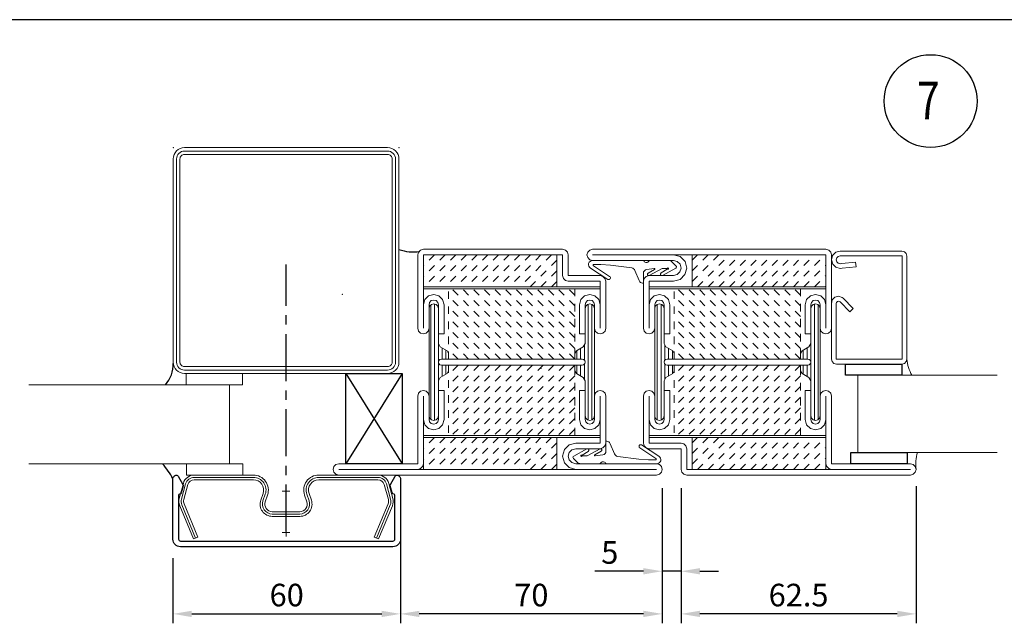
# Model space of a CAD drawing. Units: millimetres. Extents: x 36556 to 37357, y -24597 to -24103.
# Drawn here: x 36825 to 37087, y -24579 to -24419 of the extents above; entities that cross this region are included whole.
import ezdxf

# ---------------------------------------------------------------- set-up
doc = ezdxf.new("R2010")
doc.units = ezdxf.units.MM
doc.linetypes.add('CENTERX2', pattern=[4, 2.5, -0.5, 0.5, -0.5])
doc.linetypes.add('Hidden', pattern=[4, 2, -2])
for name, color, linetype, lineweight in [('1', 7, 'Continuous', 18), ('455005', 7, 'Continuous', 15), ('FIX', 7, 'Continuous', 20), ('GLASS', 7, 'Continuous', 20), ('HILFSPUNKTE', 14, 'Continuous', 13), ('OPEN', 6, 'Continuous', 25), ('SCHRAFFUR', 12, 'Continuous', 13), ('SEAL', 7, 'Continuous', 15), ('STAHL', 7, 'Continuous', 13)]:
    doc.layers.add(name, color=color, linetype=linetype, lineweight=lineweight)
for name, color, linetype in [('ALU', 4, 'Continuous'), ('CENTER', 1, 'CENTERX2'), ('Dims', 4, 'Continuous'), ('HATCH', 253, 'Continuous'), ('TAPE', 4, 'Continuous')]:
    doc.layers.add(name, color=color, linetype=linetype)
doc.styles.add('FIRE', font='italicc.shx', dxfattribs={"width": 0.8})
doc.dimstyles.new('DETAIL', dxfattribs={"dimscale": 0, "dimtxt": 6, "dimasz": 5, "dimexe": 2.5, "dimexo": 5, "dimgap": 2, "dimtad": 1, "dimdsep": 46, "dimtxsty": 'FIRE', "dimcen": 2.5, "dimclrd": 256, "dimclre": 256, "dimadec": 0, "dimazin": 0, "dimtfac": 1, "dimtmove": 0, "dimatfit": 1, "dimfxl": 1, "dimtolj": 1, "dimtzin": 0, "dimlwd": -1, "dimlwe": -1, "dimarcsym": 0})

# ---------------------------------------------------------------- blocks, each defined once
blk = doc.blocks.new('B')
at = {"layer": 'HILFSPUNKTE'}
for p in [(666.85, 375.3), (726.85, 375.3)]:
    blk.add_point(p, dxfattribs=at)
at = {"layer": 'SCHRAFFUR'}
blk.add_lwpolyline([(684.13, 316.2), (669.85, 316.2, -0.414214), (667.75, 318.3), (667.75, 372.3, -0.414214), (669.85, 374.4), (723.85, 374.4, -0.414214), (725.95, 372.3), (725.95, 318.3, -0.414214), (723.85, 316.2), (669.85, 316.2)], format="xyb", dxfattribs=at)
at = {"layer": 'STAHL'}
for points in [[(684.13, 315.3), (669.85, 315.3, -0.414214), (666.85, 318.3), (666.85, 372.3, -0.414214), (669.85, 375.3), (723.85, 375.3, -0.414214), (726.85, 372.3), (726.85, 318.3, -0.414214), (723.85, 315.3), (669.85, 315.3)], [(684.13, 317.1), (669.85, 317.1, -0.414214), (668.65, 318.3), (668.65, 372.3, -0.414214), (669.85, 373.5), (723.85, 373.5, -0.414214), (725.05, 372.3), (725.05, 318.3, -0.414214), (723.85, 317.1), (669.85, 317.1)]]:
    blk.add_lwpolyline(points, format="xyb", dxfattribs=at)
blk = doc.blocks.new('X933560')
at = {"layer": 'HILFSPUNKTE'}
for points in [[(-1, 0), (1, 0)], [(0, 1), (0, -1)], [(0, -10), (0, -12)], [(-1, -11), (1, -11)]]:
    blk.add_lwpolyline(points, dxfattribs=at)
at = {"layer": 'SCHRAFFUR'}
blk.add_lwpolyline([(24.032459, -12.461103), (27.694459, -3.608103, 0.165842), (27.791961, -2.075222), (26.700065, 1.924399, 0.337985), (24.408833, 3.675), (8.7, 3.675, 0.515768), (5.511471, -0.806136), (6.130467, -2.590124, -0.515911), (3.649864, -6.075), (-3.649863, -6.075, -0.515911), (-6.130466, -2.590124), (-5.511471, -0.806136, 0.515768), (-8.7, 3.675), (-24.408833, 3.675, 0.337985), (-26.700064, 1.924399), (-27.791961, -2.075222, 0.165842), (-27.694459, -3.608103), (-24.032459, -12.461103)], format="xyb", dxfattribs=at)
at = {"layer": 'STAHL'}
blk.add_lwpolyline([(-27.117, -3.369, -0.166613), (-27.189, -2.24), (-26.097, 1.76, -0.338362), (-24.409, 3.05), (-8.7, 3.05, -0.515828), (-6.102, -0.602), (-6.722, -2.388, 0.515396), (-3.65, -6.7), (3.65, -6.7, 0.515396), (6.722, -2.388), (6.102, -0.602, -0.515828), (8.7, 3.05), (24.409, 3.05, -0.338362), (26.097, 1.76), (27.189, -2.24, -0.166613), (27.117, -3.369), (23.455, -12.223), (24.61, -12.7), (28.272, -3.847, 0.16588), (28.395, -1.911), (27.303, 2.089, 0.338002), (24.409, 4.3), (8.7, 4.3, 0.515769), (4.921, -1.011), (5.54, -2.795, -0.51593), (3.65, -5.45), (-3.65, -5.45, -0.51593), (-5.54, -2.795), (-4.921, -1.011, 0.515769), (-8.7, 4.3), (-24.409, 4.3, 0.338002), (-27.303, 2.089), (-28.395, -1.911, 0.16588), (-28.272, -3.847), (-24.61, -12.7), (-23.455, -12.223)], format="xyb", close=True, dxfattribs=at)
blk = doc.blocks.new('*D90')
at = {"layer": 'DEFPOINTS', "color": 0, "transparency": 16777216}
for p in [(36865.58, -24556.95), (36926.08, -24556.95), (36926.08, -24576.79)]:
    blk.add_point(p, dxfattribs=at)
at = {"layer": 'Dims', "transparency": 16777216}
for p, q in [((36865.58, -24561.95), (36865.58, -24579.29)), ((36926.08, -24561.95), (36926.08, -24579.29)), ((36870.58, -24576.79), (36921.08, -24576.79))]:
    blk.add_line(p, q, dxfattribs=at)
for points in [[(36870.58, -24575.96), (36870.58, -24577.63), (36865.58, -24576.79)], [(36921.08, -24575.96), (36921.08, -24577.63), (36926.08, -24576.79)]]:
    blk.add_solid(points, dxfattribs=at)
at = {"layer": 'Dims', "color": 0, "transparency": 16777216, "insert": (36895.83, -24571.79), "char_height": 6, "attachment_point": 5, "style": 'FIRE'}
blk.add_mtext('\\A1;60', dxfattribs=at)
blk = doc.blocks.new('6304162')
at = {"layer": '1', "color": 7, "linetype": 'Continuous'}
for p, q in [((-24.999998, 58.5), (-24.779999, 59.232998)), ((-24.999998, 58.5), (-24.779999, 57.766998)), ((-24.779999, 59.232998), (-24.249998, 59.792999)), ((-24.779999, 57.766998), (-24.249998, 57.207001)), ((-24.249998, 59.792999), (-23.5, 60)), ((-10.000023, 59.999992), (-23.500023, 59.999992)), ((-2.000023, 58.499992), (-23.500023, 58.499992)), ((38.499996, 60), (-10.000023, 59.999992)), ((38.499996, 58.5), (-2.000023, 58.499992)), ((-2, 58.5), (-0.25, 58.031002)), ((-0.25, 58.031002), (1.057, 56.768997)), ((38.499996, 58.500008), (3.000008, 58.500008)), ((3.000008, 58.500008), (3.000008, 50.000008)), ((38.499996, 50.000008), (38.499996, 58.500008)), ((38.499996, 45.25), (38.499996, 58.5)), ((39.249996, 59.793003), (38.5, 60.000004)), ((39.779999, 59.233002), (39.249996, 59.793003)), ((40, 58.500004), (39.779999, 59.233002)), ((39.999996, 39), (39.999996, 58.5)), ((-24.249998, 57.207001), (-23.5, 57)), ((-23.500023, 56.999992), (-2.000023, 56.999992)), ((-1.002, 56.728001), (-2, 57)), ((-0.255, 56.012001), (-1.002, 56.728001)), ((-0.274, 54.001999), (0, 55)), ((0, 55), (-0.255, 56.012001)), ((1.5, 55), (1.022, 53.252998)), ((1.057, 56.768997), (1.5, 55)), ((-9.780001, 52.233002), (-9.25, 52.793003)), ((-9.25, 52.793003), (-8.5, 53.000004)), ((-2.000023, 52.999992), (-8.500023, 52.999992)), ((-2, 53), (-1.003, 53.268002)), ((-1.003, 53.268002), (-0.274, 54.001999)), ((1.022, 53.252998), (-0.264, 51.987)), ((-10.000023, 51.499992), (-10.000023, 38.999992)), ((-10.000001, 51.500004), (-9.780001, 52.233002)), ((-8.500023, 51.499992), (-8.500023, 45.249992)), ((-8.500023, 51.499992), (-2.000023, 51.499992)), ((-8.499992, 50.000008), (38.500011, 50.000008)), ((-8.499992, 49.500008), (-8.499992, 50.000008)), ((-0.264, 51.987), (-2, 51.5)), ((3.000008, 50.000008), (38.500011, 50.000008)), ((38.499996, 50.000008), (38.499996, 49.500008)), ((38.499996, 49.500008), (-8.499992, 49.500008)), ((-8.125001, 46.631001), (-7.127, 47.634998)), ((-7.127, 47.634998), (-5.75, 48.000004)), ((-5.75, 48.000004), (-4.376001, 47.623001)), ((-4.376001, 47.623001), (-3.368, 46.623001)), ((34.375999, 47.623001), (33.368, 46.623001)), ((35.749996, 48.000004), (34.375999, 47.623001)), ((37.126999, 47.634998), (35.749996, 48.000004)), ((38.125, 46.631001), (37.126999, 47.634998)), ((-8.500023, 45.249992), (-8.500023, 38.999992)), ((-8.5, 45.250004), (-8.125001, 46.631001)), ((-7.000023, 38.999992), (-7.000023, 45.249992)), ((-7, 45.250004), (-6.825, 45.880001)), ((-7, 44.25), (-6.835001, 44.882004)), ((-6.835001, 44.882004), (-6.372001, 45.328003)), ((-6.825, 45.880001), (-6.384, 46.348003)), ((-6.384, 46.348003), (-5.75, 46.5)), ((-6.372001, 45.328003), (-5.75, 45.500004)), ((-5.75, 46.5), (-5.118001, 46.338001)), ((-5.75, 45.500004), (-5.129, 45.328003)), ((-5.129, 45.328003), (-4.669001, 44.874001)), ((-5.118001, 46.338001), (-4.663001, 45.875999)), ((-4.669001, 44.874001), (-4.500001, 44.25)), ((-4.663001, 45.875999), (-4.500001, 45.250004)), ((-4.500023, 45.249992), (-4.500023, 37.499992)), ((-3.368, 46.623001), (-3, 45.250004)), ((-3.000023, 37.499992), (-3.000023, 45.249992)), ((32.999996, 37.5), (32.999996, 45.25)), ((33.368, 46.623001), (33, 45.250004)), ((34.499996, 45.25), (34.499996, 37.5)), ((34.662998, 45.875999), (34.5, 45.250004)), ((34.669003, 44.874001), (34.5, 44.25)), ((35.118, 46.338001), (34.662998, 45.875999)), ((35.128998, 45.328003), (34.669003, 44.874001)), ((35.749996, 46.5), (35.118, 46.338001)), ((35.749996, 45.500004), (35.128998, 45.328003)), ((36.383999, 46.348003), (35.749996, 46.5)), ((36.371998, 45.328003), (35.749996, 45.500004)), ((36.834999, 44.882004), (36.371998, 45.328003)), ((36.824997, 45.880001), (36.383999, 46.348003)), ((37, 45.250004), (36.824997, 45.880001)), ((37, 44.25), (36.834999, 44.882004)), ((36.999996, 39), (36.999996, 45.25)), ((38.5, 45.250004), (38.125, 46.631001)), ((38.499996, 39), (38.499996, 45.25)), ((-7.000008, 15.749992), (-7.000011, 44.249992)), ((-4.500008, 44.249992), (-4.500008, 34.936195)), ((34.499996, 44.25), (34.499996, 34.936203)), ((36.999996, 15.75), (36.999996, 44.25)), ((-10.000001, 39), (-9.798, 38.250004)), ((-9.798, 38.250004), (-9.247001, 37.704002)), ((-9.247001, 37.704002), (-8.5, 37.5)), ((-8.5, 37.5), (-7.756001, 37.711002)), ((-7.756001, 37.711002), (-7.202, 38.251003)), ((-7.202, 38.251003), (-7, 39)), ((-4.500023, 37.499992), (-3.000023, 37.499992)), ((34.499996, 37.5), (32.999996, 37.5)), ((37.202, 38.251003), (37, 39)), ((37.756001, 37.711002), (37.202, 38.251003)), ((38.5, 37.5), (37.756001, 37.711002)), ((39.246998, 37.704002), (38.5, 37.5)), ((39.798, 38.250004), (39.246998, 37.704002)), ((40, 39), (39.798, 38.250004)), ((-4.500001, 34.936001), (-4, 34.070004)), ((-2.199989, 33.030937), (-4.000008, 34.070168)), ((32.199978, 33.030945), (33.999996, 34.070175)), ((34.5, 34.936001), (34, 34.070004)), ((-2.200001, 33.031002), (-1.8, 32.338001)), ((-1.799995, 30.799999), (-1.799995, 32.338112)), ((31.799984, 30.800003), (31.799984, 32.33812)), ((32.199997, 33.031002), (31.799997, 32.338001)), ((-4.383, 30.396002), (-4.500001, 30.000002)), ((-4.383, 29.604), (-4.500001, 30.000002)), ((-4.101001, 30.694002), (-4.383, 30.396002)), ((-4.101001, 29.306), (-4.383, 29.604)), ((-3.700001, 30.800001), (-4.101001, 30.694002)), ((-3.700001, 29.200001), (-4.101001, 29.306)), ((-3.70002, 30.799999), (33.700008, 30.800003)), ((-3.70002, 30.799999), (-1.799995, 30.799999)), ((33.700008, 29.199997), (-3.70002, 29.199993)), ((-1.799995, 29.199993), (-3.70002, 29.199993)), ((-1.799995, 29.199993), (-1.799995, 27.661892)), ((33.700008, 30.800003), (31.799984, 30.800003)), ((31.799984, 29.199997), (33.700008, 29.199997)), ((31.799984, 29.199997), (31.799984, 27.661896)), ((33.700001, 30.800001), (34.100998, 30.694002)), ((33.700001, 29.200001), (34.100998, 29.306)), ((34.100998, 30.694002), (34.382999, 30.396002)), ((34.100998, 29.306), (34.382999, 29.604)), ((34.382999, 30.396002), (34.5, 30.000002)), ((34.382999, 29.604), (34.5, 30.000002)), ((-2.199989, 26.969063), (-4.000038, 25.929817)), ((-2.200001, 26.969), (-1.8, 27.661999)), ((32.199997, 26.969), (31.799997, 27.661999)), ((32.199978, 26.96907), (34.000027, 25.929825)), ((-4.500008, 25.063805), (-4.500008, 15.749992)), ((-4.500001, 25.064001), (-4, 25.93)), ((34.5, 25.064001), (34, 25.93)), ((34.499996, 25.063812), (34.499996, 15.75)), ((-10.000008, 20.999992), (-10.000008, 8.499992)), ((-10.000001, 21), (-9.798, 21.750002)), ((-9.798, 21.750002), (-9.247001, 22.296)), ((-9.247001, 22.296), (-8.5, 22.5)), ((-8.500008, 20.999992), (-8.500008, 14.749992)), ((-8.5, 22.5), (-7.756001, 22.289)), ((-7.756001, 22.289), (-7.202, 21.749001)), ((-7.202, 21.749001), (-7, 21)), ((-7.000008, 20.999992), (-7.000008, 14.749992)), ((-4.500008, 22.499992), (-3.000008, 22.499992)), ((-4.5, 14.749992), (-4.5, 22.499992)), ((-3.000008, 22.499992), (-3.000008, 14.749992)), ((33.000011, 22.5), (33.000011, 14.75)), ((34.500011, 22.5), (33.000011, 22.5)), ((34.500011, 14.75), (34.500011, 22.5)), ((37.202, 21.749001), (37, 21)), ((37.000011, 21), (37.000011, 14.75)), ((37.756001, 22.289), (37.202, 21.749001)), ((38.5, 22.5), (37.756001, 22.289)), ((39.246998, 22.296), (38.5, 22.5)), ((38.500011, 14.75), (38.500011, 21)), ((39.798, 21.750002), (39.246998, 22.296)), ((40, 21), (39.798, 21.750002)), ((40.000011, 3.000015), (40.000011, 21)), ((-7, 15.75), (-6.835001, 15.118)), ((-4.669001, 15.126), (-4.500001, 15.75)), ((34.669003, 15.126), (34.5, 15.75)), ((37, 15.75), (36.834999, 15.118)), ((-8.500008, 14.749992), (-8.500008, 8.499992)), ((-8.5, 14.75), (-8.125001, 13.369)), ((-8.125001, 13.369), (-7.127, 12.365001)), ((-7, 14.75), (-6.825, 14.120001)), ((-6.835001, 15.118), (-6.372001, 14.672)), ((-6.825, 14.120001), (-6.384, 13.652)), ((-6.384, 13.652), (-5.75, 13.5)), ((-6.372001, 14.672), (-5.75, 14.500001)), ((-5.75, 14.500001), (-5.129, 14.672)), ((-5.75, 13.5), (-5.118001, 13.662001)), ((-5.129, 14.672), (-4.669001, 15.126)), ((-5.118001, 13.662001), (-4.663001, 14.124001)), ((-4.663001, 14.124001), (-4.500001, 14.75)), ((-4.376001, 12.377001), (-3.368, 13.377001)), ((-3.368, 13.377001), (-3, 14.75)), ((33.368, 13.377001), (33, 14.75)), ((34.375999, 12.377001), (33.368, 13.377001)), ((34.662998, 14.124001), (34.5, 14.75)), ((35.118, 13.662001), (34.662998, 14.124001)), ((35.128998, 14.672), (34.669003, 15.126)), ((35.749996, 13.5), (35.118, 13.662001)), ((35.749996, 14.500001), (35.128998, 14.672)), ((36.371998, 14.672), (35.749996, 14.500001)), ((36.383999, 13.652), (35.749996, 13.5)), ((36.834999, 15.118), (36.371998, 14.672)), ((36.824997, 14.120001), (36.383999, 13.652)), ((37, 14.75), (36.824997, 14.120001)), ((38.125, 13.369), (37.126999, 12.365001)), ((38.5, 14.75), (38.125, 13.369)), ((38.500011, 3), (38.500011, 14.75)), ((-8.499981, 10.499992), (38.500011, 10.499996)), ((-8.499981, 9.999992), (-8.499981, 10.499992)), ((-7.127, 12.365001), (-5.75, 12)), ((-5.75, 12), (-4.376001, 12.377001)), ((35.749996, 12), (34.375999, 12.377001)), ((37.126999, 12.365001), (35.749996, 12)), ((38.500011, 10.5), (38.500011, 10)), ((-10.000001, 8.5), (-9.780001, 7.767)), ((-8.5, 8.499992), (0, 8.499992)), ((38.500011, 10), (-8.499977, 9.999996)), ((0.749999, 8.293004), (0.000001, 8.500003)), ((1.279999, 7.733003), (0.749999, 8.293004)), ((3.000019, 10), (3.000019, 1.5)), ((38.500011, 10), (3.000023, 9.999996)), ((38.500011, 1.5), (38.500011, 10)), ((-9.780001, 7.767), (-9.25, 7.207)), ((-9.25, 7.207), (-8.5, 7)), ((-8.5, 6.999992), (0, 6.999992)), ((0, 6.999992), (0, 1.499992)), ((1.5, 7.000004), (1.279999, 7.733003)), ((1.5, 6.999992), (1.5, 1.499992)), ((38.499996, 3), (38.719997, 2.267)), ((40.000011, 3.000015), (61.000011, 3.000015)), ((61.75, 2.793), (61, 3)), ((62.280003, 2.233), (61.75, 2.793)), ((0, 1.5), (0.22, 0.767)), ((0.22, 0.767), (0.75, 0.207)), ((0.75, 0.207), (1.5, 0)), ((1.5, 1.5), (40.000011, 1.500004)), ((1.5, 0), (61.000011, 0.000004)), ((3.000027, 1.5), (38.500019, 1.500004)), ((38.719997, 2.267), (39.25, 1.707)), ((39.25, 1.707), (40, 1.5)), ((40.000011, 1.5), (61.000011, 1.5)), ((61.75, 0.207), (61, 0)), ((62.280003, 0.767), (61.75, 0.207)), ((62.500008, 1.5), (62.280003, 2.233)), ((62.500008, 1.5), (62.280003, 0.767))]:
    blk.add_line(p, q, dxfattribs=at)
at = {"layer": '1', "color": 1, "linetype": 'Hidden'}
for p, q in [((3.000008, 57.085075), (4.41494, 58.500008)), ((3.000008, 54.256645), (7.24337, 58.500008)), ((3.000008, 51.428215), (10.0718, 58.500008)), ((4.400215, 50.000008), (12.900219, 58.500008)), ((7.228645, 50.000008), (15.728649, 58.500008)), ((10.057076, 50.000008), (18.557079, 58.500008)), ((12.885509, 50.000008), (21.385509, 58.500008)), ((15.71394, 50.000008), (24.21394, 58.500008)), ((18.54237, 50.000008), (27.04237, 58.500008)), ((21.3708, 50.000008), (29.8708, 58.500008)), ((24.19923, 50.000008), (32.69923, 58.500008)), ((27.02766, 50.000008), (35.52766, 58.500008)), ((29.856091, 50.000008), (38.356091, 58.500008)), ((32.684521, 50.000008), (38.499981, 55.815468)), ((35.512951, 50.000008), (38.499981, 52.987038)), ((38.341381, 50.000008), (38.499981, 50.158607)), ((3.000019, 8.585068), (4.414951, 10)), ((3.000027, 5.756638), (7.243389, 10)), ((3.000027, 2.928207), (10.071819, 10)), ((4.400234, 1.5), (12.900234, 10)), ((7.228664, 1.5), (15.728663, 10)), ((10.057091, 1.5), (18.557095, 10)), ((12.88554, 1.5), (21.38554, 10)), ((15.713971, 1.5), (24.21397, 10)), ((18.5424, 1.5), (27.0424, 10)), ((21.370823, 1.5), (29.870823, 10)), ((24.199253, 1.5), (32.699253, 10)), ((27.027683, 1.5), (35.527683, 10)), ((29.856113, 1.5), (38.356113, 10)), ((32.684544, 1.5), (38.500011, 7.31546)), ((35.512974, 1.5), (38.500011, 4.48703)), ((38.341404, 1.5), (38.500011, 1.6586))]:
    blk.add_line(p, q, dxfattribs=at)
at = {"layer": '1', "color": 1, "linetype": 'Continuous'}
for p, q in [((-6.300217, 14.627602), (-6.30022, 45.372383)), ((-5.300217, 14.583717), (-5.30022, 45.416267)), ((35.499752, 14.525299), (35.499752, 45.474701)), ((36.499752, 14.749817), (36.499752, 45.250183)), ((-4.300224, 30.528896), (-4.300225, 34.589993)), ((34.499996, 25.063812), (34.499996, 34.936188)), ((-3.300224, 30.799999), (-3.300224, 33.666145)), ((-2.300224, 30.799999), (-2.300224, 33.088814)), ((32.499752, 30.800003), (32.499752, 33.204025)), ((33.499752, 30.800003), (33.499752, 33.781357)), ((-4.300224, 25.410011), (-4.300224, 29.47109)), ((-3.300224, 26.333855), (-3.300224, 29.199989)), ((-2.300224, 26.911186), (-2.300224, 29.199989)), ((32.499752, 26.796005), (32.499752, 29.199997)), ((33.499752, 26.218658), (33.499752, 29.199997)), ((34.499996, 15.75), (34.499996, 25.063828))]:
    blk.add_line(p, q, dxfattribs=at)
blk = doc.blocks.new('401131z')
at = {"layer": '1', "color": 7, "linetype": 'Continuous'}
for p, q in [((2.3, 0), (1.128, -0.28)), ((2.300003, 0), (18.699997, 0)), ((18.700001, 0), (19.382999, -0.173)), ((0.31, -1.151), (-0.013, -2.3)), ((-0.013, -2.3), (0.33, -3.436)), ((1.128, -0.28), (0.31, -1.151)), ((1.39, -1.774), (1.25, -2.3)), ((1.25, -2.3), (1.39, -2.824)), ((1.763, -1.381), (1.39, -1.774)), ((2.3, -1.25), (1.763, -1.381)), ((2.300003, -1.25), (18.75, -1.25)), ((18.75, -1.25), (18.75, -28.75)), ((19.382999, -0.173), (19.826, -0.632)), ((19.826, -0.632), (20, -1.3)), ((20, -1.300003), (20, -28.699997)), ((0.33, -3.436), (1.146, -4.298)), ((1.146, -4.298), (2.3, -4.622)), ((1.39, -2.824), (1.766, -3.224)), ((1.766, -3.224), (2.3, -3.366)), ((2.3, -3.366), (2.717, -3.292)), ((2.3, -4.622), (2.84, -4.536)), ((2.71714, -3.291702), (6.410027, -2.92572)), ((2.840401, -4.535614), (6.533287, -4.169632)), ((6.533302, -4.169632), (6.410027, -2.925705)), ((0, -13.921), (0.213, -12.976)), ((0.213, -12.976), (0.876, -12.236)), ((0.876, -12.236), (1.85, -12.004)), ((1.85, -12.004), (2.796, -12.284)), ((2.796, -12.284), (3.073, -12.527)), ((3.072792, -12.527206), (5.759804, -15.214218)), ((0, -28.699997), (0, -13.800003)), ((1.25, -13.921), (1.330204, -13.620853)), ((1.25, -28.75), (1.25, -13.9207)), ((1.330204, -13.620853), (1.551, -13.403999)), ((1.551, -13.403999), (1.85, -13.32)), ((1.85, -13.32), (2.150893, -13.401648)), ((2.150893, -13.401648), (2.274, -13.496)), ((2.274277, -13.496445), (4.875923, -16.098099)), ((4.875923, -16.098099), (5.759804, -15.214218)), ((0, -28.699999), (0.163, -29.368)), ((18.75, -28.75), (1.25, -28.75)), ((20, -28.699999), (19.82, -29.368)), ((0.163, -29.368), (0.632, -29.820999)), ((0.632, -29.820999), (1.3, -30)), ((18.699997, -30), (1.300003, -30)), ((19.365999, -29.816999), (18.700001, -30)), ((19.82, -29.368), (19.365999, -29.816999))]:
    blk.add_line(p, q, dxfattribs=at)
blk = doc.blocks.new('ARCBLOCK_48_5')
at = {"layer": '455005', "color": 7, "linetype": 'Continuous'}
for p, q in [((379.938995, 312.091705), (382.913788, 307.480682)), ((378.943787, 311.134979), (378.937103, 309.339111)), ((378.937103, 309.338989), (379.157379, 306.724792)), ((382.137909, 306.974884), (379.308685, 311.245514)), ((379.157318, 306.724915), (379.861816, 301.105286)), ((382.764313, 306.849213), (382.741608, 306.835815)), ((380.552795, 300.276184), (383.195099, 299.12561)), ((383.828003, 298.528412), (383.92868, 298.213684)), ((380.267578, 297.12561), (379.992096, 295.105988)), ((380.270905, 295.011108), (381.264587, 296.743378)), ((383.736023, 297.952789), (381.269196, 297.990509)), ((380.163391, 291.654419), (381.174072, 293.28479)), ((379.987518, 292.81662), (380.010681, 291.67981)), ((379.311493, 289.332886), (378.228302, 290.46521))]:
    blk.add_line(p, q, dxfattribs=at)
for centre, radius, start, end in [((379.014709, 311.495392), 1.100001, 32.828581, 179.999998), ((382.513092, 307.223419), 0.450002, 213.525501, 300.534), ((382.535797, 307.236786), 0.450005, 300.5303, 32.82938), ((382.970886, 298.253998), 0.899999, 17.74536, 75.569159), ((381.258392, 296.990509), 0.999994, 89.37751, 172.2341), ((381.568207, 296.569183), 0.349993, 341.508699, 150.159502), ((383.73819, 298.152679), 0.200002, 269.3778, 17.745789), ((381.514099, 293.074097), 0.399998, 331.087399, 148.2039), ((379.600616, 289.609406), 0.39998, 223.7306, 331.088297)]:
    blk.add_arc(centre, radius, start, end, dxfattribs=at)
blk = doc.blocks.new('ARCBLOCK_52_4')
at = {"layer": '455005', "color": 7, "linetype": 'Continuous'}
for centre, radius, start, end in [((378.164703, 298.084991), 0.250003, 180, 238.9655), ((378.114899, 296.314392), 0.2, 119.4321, 179.997598), ((379.046783, 291.247406), 1.132106, 179.9982, 223.702401)]:
    blk.add_arc(centre, radius, start, end, dxfattribs=at)
at = {"layer": '455005'}
blk.add_blockref('ARCBLOCK_48_5', (0, 0), dxfattribs=at)
blk = doc.blocks.new('ARCBLOCK_57_3')
at = {"layer": '455005', "color": 7, "linetype": 'Continuous'}
blk.add_line((377.914703, 291.247498), (377.914917, 296.314392), dxfattribs=at)
for centre, radius, start, end in [((379.141998, 311.134979), 0.198212, 33.521561, 180), ((380.854004, 301.229584), 0.999998, 187.1447, 252.468904), ((380.140686, 295.085693), 0.150011, 172.2367, 330.161902)]:
    blk.add_arc(centre, radius, start, end, dxfattribs=at)
at = {"layer": '455005'}
blk.add_blockref('ARCBLOCK_52_4', (0, 0), dxfattribs=at)
blk = doc.blocks.new('ARCBLOCK_64_2')
at = {"layer": '455005', "color": 7, "linetype": 'Continuous'}
for p, q in [((377.914703, 311.495392), (377.914703, 298.085083)), ((381.900116, 296.458221), (380.037384, 293.006592)), ((381.864319, 292.880585), (379.950714, 289.415985))]:
    blk.add_line(p, q, dxfattribs=at)
for centre, radius, start, end in [((377.623413, 297.185303), 0.8, 299.4341, 58.96783), ((380.060272, 291.506592), 0.180182, 105.99, 55.122873), ((380.389404, 292.81662), 0.399996, 151.6449, 180.000001)]:
    blk.add_arc(centre, radius, start, end, dxfattribs=at)
at = {"layer": '455005'}
blk.add_blockref('ARCBLOCK_57_3', (0, 0), dxfattribs=at)
blk = doc.blocks.new('ARCBLOCK_65_1')
at = {"layer": '455005'}
blk.add_blockref('ARCBLOCK_64_2', (0, 0), dxfattribs=at)
blk = doc.blocks.new('6301142')
at = {"layer": '1', "color": 7, "linetype": 'Continuous'}
for p, q in [((-0.000015, 58.5), (-0.000015, 39)), ((0, 58.500004), (0.220001, 59.233002)), ((0.220001, 59.233002), (0.750001, 59.793003)), ((0.750001, 59.793003), (1.499999, 60.000004)), ((36.999969, 58.5), (1.499977, 58.5)), ((38.5, 60), (1.499985, 60)), ((38.5, 58.5), (1.499985, 58.5)), ((1.499985, 58.5), (1.499985, 50)), ((36.999969, 50), (36.999969, 58.5)), ((39.249996, 59.793003), (38.5, 60.000004)), ((38.5, 53), (38.5, 58.5)), ((39.779999, 59.233002), (39.249996, 59.793003)), ((40, 58.500004), (39.779999, 59.233002)), ((40, 53), (40, 58.5)), ((1.499985, 57), (1.499985, 45.25)), ((38.499996, 53), (38.719997, 52.266998)), ((48.5, 53), (40, 53)), ((49.25, 52.793003), (48.5, 53.000004)), ((49.779999, 52.233002), (49.25, 52.793003)), ((1.499985, 50), (48.499969, 50)), ((1.499985, 49.5), (1.499985, 50)), ((1.499985, 50), (36.999969, 50)), ((38.719997, 52.266998), (39.25, 51.707001)), ((39.25, 51.707001), (40, 51.5)), ((48.5, 51.5), (40, 51.5)), ((48.499969, 50), (48.499969, 49.5)), ((48.5, 45.25), (48.5, 51.5)), ((50, 51.500004), (49.779999, 52.233002)), ((50, 39), (50, 51.5)), ((48.499969, 49.5), (1.499977, 49.5)), ((1.874998, 46.631001), (2.873, 47.634998)), ((2.873, 47.634998), (4.250001, 48.000004)), ((4.250001, 48.000004), (5.624, 47.623001)), ((5.624, 47.623001), (6.632, 46.623001)), ((44.375999, 47.623001), (43.368, 46.623001)), ((45.75, 48.000004), (44.375999, 47.623001)), ((47.127003, 47.634998), (45.75, 48.000004)), ((48.125004, 46.631001), (47.127003, 47.634998)), ((1.499985, 45.25), (1.499985, 39)), ((1.499999, 45.250004), (1.874998, 46.631001)), ((2.999985, 39), (2.999985, 45.25)), ((2.999999, 45.250004), (3.175002, 45.880001)), ((2.999999, 44.25), (3.164999, 44.882004)), ((3.164999, 44.882004), (3.628, 45.328003)), ((3.175002, 45.880001), (3.616001, 46.348003)), ((3.616001, 46.348003), (4.250001, 46.5)), ((3.628, 45.328003), (4.250001, 45.500004)), ((4.250001, 46.5), (4.882, 46.338001)), ((4.250001, 45.500004), (4.871, 45.328003)), ((4.871, 45.328003), (5.330998, 44.874001)), ((4.882, 46.338001), (5.337, 45.875999)), ((5.330998, 44.874001), (5.5, 44.25)), ((5.337, 45.875999), (5.5, 45.250004)), ((5.499985, 45.25), (5.499985, 37.5)), ((6.632, 46.623001), (6.999999, 45.250004)), ((6.999985, 37.5), (6.999985, 45.25)), ((43.368, 46.623001), (43, 45.250004)), ((43, 37.5), (43, 45.25)), ((44.663002, 45.875999), (44.5, 45.250004)), ((44.5, 45.25), (44.5, 37.5)), ((44.669003, 44.874001), (44.5, 44.25)), ((45.118, 46.338001), (44.663002, 45.875999)), ((45.129002, 45.328003), (44.669003, 44.874001)), ((45.75, 46.5), (45.118, 46.338001)), ((45.75, 45.500004), (45.129002, 45.328003)), ((46.383999, 46.348003), (45.75, 46.5)), ((46.372002, 45.328003), (45.75, 45.500004)), ((46.835003, 44.882004), (46.372002, 45.328003)), ((46.825001, 45.880001), (46.383999, 46.348003)), ((47.000004, 45.250004), (46.825001, 45.880001)), ((47.000004, 44.25), (46.835003, 44.882004)), ((47, 39), (47, 45.25)), ((48.5, 45.250004), (48.125004, 46.631001)), ((48.5, 39), (48.5, 45.25)), ((3, 44.25), (3, 15.75)), ((5.5, 34.936188), (5.5, 44.25)), ((44.5, 34.936188), (44.5, 44.25)), ((47, 44.25), (47, 15.75)), ((0, 39), (0.202, 38.250004)), ((0.202, 38.250004), (0.753, 37.704002)), ((0.753, 37.704002), (1.499999, 37.5)), ((1.499999, 37.5), (2.243999, 37.711002)), ((2.243999, 37.711002), (2.797998, 38.251003)), ((2.797998, 38.251003), (2.999999, 39)), ((5.499985, 37.5), (6.999985, 37.5)), ((44.5, 37.5), (43, 37.5)), ((47.202003, 38.251003), (47.000004, 39)), ((47.756001, 37.711002), (47.202003, 38.251003)), ((48.5, 37.5), (47.756001, 37.711002)), ((49.247002, 37.704002), (48.5, 37.5)), ((49.798, 38.250004), (49.247002, 37.704002)), ((50, 39), (49.798, 38.250004)), ((5.5, 34.936001), (6.000001, 34.070004)), ((7.800018, 33.03093), (5.999969, 34.070175)), ((42.199982, 33.03093), (44.000031, 34.070175)), ((44.5, 34.936001), (44, 34.070004)), ((7.800002, 33.031002), (8.200001, 32.338001)), ((8.200012, 30.800003), (8.200012, 32.338104)), ((41.799988, 30.800003), (41.799988, 32.338104)), ((42.200001, 33.031002), (41.799999, 32.338001)), ((5.617, 30.396002), (5.5, 30.000002)), ((5.617, 29.604), (5.5, 30.000002)), ((5.899001, 30.694002), (5.617, 30.396002)), ((5.899001, 29.306), (5.617, 29.604)), ((6.299999, 30.800001), (5.899001, 30.694002)), ((6.299999, 29.200001), (5.899001, 29.306)), ((6.299988, 30.800003), (43.700012, 30.800003)), ((8.200012, 30.800003), (6.299988, 30.800003)), ((6.299988, 29.199997), (8.200012, 29.199997)), ((43.700012, 29.199997), (6.299988, 29.199997)), ((8.200012, 29.199997), (8.200012, 27.66188)), ((41.799988, 30.800003), (43.700012, 30.800003)), ((41.799988, 29.199997), (41.799988, 27.66188)), ((43.700012, 29.199997), (41.799988, 29.199997)), ((43.700001, 30.800001), (44.100998, 30.694002)), ((43.700001, 29.200001), (44.100998, 29.306)), ((44.100998, 30.694002), (44.382999, 30.396002)), ((44.100998, 29.306), (44.382999, 29.604)), ((44.382999, 30.396002), (44.5, 30.000002)), ((44.382999, 29.604), (44.5, 30.000002)), ((7.800018, 26.969055), (6, 25.929825)), ((7.800002, 26.969), (8.200001, 27.661999)), ((42.200001, 26.969), (41.799999, 27.661999)), ((42.199982, 26.969055), (44, 25.929825)), ((5.5, 25.064001), (6.000001, 25.93)), ((5.5, 15.75), (5.5, 25.063797)), ((44.5, 25.064001), (44, 25.93)), ((44.5, 15.75), (44.5, 25.063797)), ((0, 21), (0.202, 21.750002)), ((0, 21), (0, 3.000015)), ((0.202, 21.750002), (0.753, 22.296)), ((0.753, 22.296), (1.499999, 22.5)), ((1.499999, 22.5), (2.243999, 22.289)), ((1.5, 21), (1.5, 14.75)), ((2.243999, 22.289), (2.797998, 21.749001)), ((2.797998, 21.749001), (2.999999, 21)), ((3, 21), (3, 14.75)), ((5.5, 14.75), (5.5, 22.5)), ((5.5, 22.5), (7, 22.5)), ((7, 22.5), (7, 14.75)), ((43.000015, 22.5), (43.000015, 14.75)), ((44.500015, 22.5), (43.000015, 22.5)), ((44.500015, 14.75), (44.500015, 22.5)), ((47.202003, 21.749001), (47.000004, 21)), ((47.000015, 21), (47.000015, 14.75)), ((47.756001, 22.289), (47.202003, 21.749001)), ((48.5, 22.5), (47.756001, 22.289)), ((49.247002, 22.296), (48.5, 22.5)), ((48.500015, 14.75), (48.500015, 21)), ((49.798, 21.750002), (49.247002, 22.296)), ((50, 21), (49.798, 21.750002)), ((50.000015, 8.5), (50.000015, 21)), ((2.999999, 15.75), (3.164999, 15.118)), ((5.330998, 15.126), (5.5, 15.75)), ((44.669003, 15.126), (44.5, 15.75)), ((47.000004, 15.75), (46.835003, 15.118)), ((1.5, 14.75), (1.499985, 2.999985)), ((1.499999, 14.75), (1.874998, 13.369)), ((1.874998, 13.369), (2.873, 12.365001)), ((2.999999, 14.75), (3.175002, 14.120001)), ((3.164999, 15.118), (3.628, 14.672)), ((3.175002, 14.120001), (3.616001, 13.652)), ((3.616001, 13.652), (4.250001, 13.5)), ((3.628, 14.672), (4.250001, 14.500001)), ((4.250001, 14.500001), (4.871, 14.672)), ((4.250001, 13.5), (4.882, 13.662001)), ((4.871, 14.672), (5.330998, 15.126)), ((4.882, 13.662001), (5.337, 14.124001)), ((5.337, 14.124001), (5.5, 14.75)), ((5.624, 12.377001), (6.632, 13.377001)), ((6.632, 13.377001), (6.999999, 14.75)), ((43.368, 13.377001), (43, 14.75)), ((44.375999, 12.377001), (43.368, 13.377001)), ((44.663002, 14.124001), (44.5, 14.75)), ((45.118, 13.662001), (44.663002, 14.124001)), ((45.129002, 14.672), (44.669003, 15.126)), ((45.75, 13.5), (45.118, 13.662001)), ((45.75, 14.500001), (45.129002, 14.672)), ((46.372002, 14.672), (45.75, 14.500001)), ((46.383999, 13.652), (45.75, 13.5)), ((46.835003, 15.118), (46.372002, 14.672)), ((46.825001, 14.120001), (46.383999, 13.652)), ((47.000004, 14.75), (46.825001, 14.120001)), ((48.125004, 13.369), (47.127003, 12.365001)), ((48.5, 14.75), (48.125004, 13.369)), ((48.500015, 8.5), (48.500015, 14.75)), ((1.5, 10.499992), (48.499985, 10.499992)), ((1.5, 9.999992), (1.5, 10.499992)), ((2.873, 12.365001), (4.250001, 12)), ((4.250001, 12), (5.624, 12.377001)), ((45.75, 12), (44.375999, 12.377001)), ((47.127003, 12.365001), (45.75, 12)), ((48.499985, 10.499992), (48.499985, 9.999992)), ((48.499985, 9.999992), (1.499985, 9.999992)), ((36.999985, 9.999992), (1.499985, 9.999992)), ((1.5, 9.999992), (1.5, 1.499992)), ((36.999985, 1.499992), (36.999985, 9.999992)), ((40.254997, 8.027), (38.977001, 6.755)), ((42, 8.5), (40.254997, 8.027)), ((48.500015, 8.5), (42.000015, 8.5)), ((50.000004, 8.5), (49.780003, 7.767)), ((38.977001, 6.755), (38.5, 5)), ((40.274002, 6.006), (40, 5)), ((41.012001, 6.716), (40.274002, 6.006)), ((42, 7), (41.012001, 6.716)), ((42.000015, 7), (48.500015, 7)), ((49.25, 7.207), (48.5, 7)), ((49.780003, 7.767), (49.25, 7.207)), ((-22.280005, 2.233), (-21.75, 2.793)), ((-21.75, 2.793), (-21.000002, 3)), ((-0.000015, 3.000015), (-21.000015, 3.000015)), ((1.500003, 3), (1.280002, 2.267)), ((38.5, 5), (38.995998, 3.27)), ((38.995998, 3.27), (40.267002, 1.999)), ((40, 5), (40.298, 4.023)), ((40.298, 4.023), (41.012001, 3.288)), ((41.012001, 3.288), (42, 3)), ((63.500015, 3), (42.000015, 3)), ((64.25, 2.793), (63.500004, 3)), ((64.780006, 2.233), (64.25, 2.793)), ((-22.500004, 1.5), (-22.280005, 2.233)), ((-22.500004, 1.5), (-22.280005, 0.767)), ((-22.280005, 0.767), (-21.75, 0.207)), ((-21.75, 0.207), (-21.000002, 0)), ((-0.000015, 1.5), (-21.000015, 1.5)), ((-21.000015, -0.000015), (50.000015, 0)), ((-0.000015, 1.499985), (42.000015, 1.5)), ((0.749998, 1.707), (0, 1.5)), ((1.280002, 2.267), (0.749998, 1.707)), ((1.5, 1.499985), (36.999985, 1.499992)), ((40.267002, 1.999), (42, 1.5)), ((42.000015, 1.5), (63.500015, 1.5)), ((50.000015, 0), (63.500015, 0)), ((64.25, 0.207), (63.500004, 0)), ((64.780006, 0.767), (64.25, 0.207)), ((65.000008, 1.5), (64.780006, 2.233)), ((65.000008, 1.5), (64.780006, 0.767))]:
    blk.add_line(p, q, dxfattribs=at)
at = {"layer": '1', "color": 1, "linetype": 'Hidden'}
for p, q in [((7.315453, 58.5), (1.499985, 52.68454)), ((4.487022, 58.5), (1.499985, 55.51297)), ((1.658592, 58.5), (1.499985, 58.3414)), ((10.143883, 58.5), (1.643883, 50)), ((12.972313, 58.5), (4.472313, 50)), ((15.800742, 58.5), (7.300743, 50)), ((18.629173, 58.5), (10.129173, 50)), ((21.457603, 58.5), (12.957603, 50)), ((24.286034, 58.5), (15.786033, 50)), ((27.114464, 58.5), (18.614464, 50)), ((29.942902, 58.5), (21.442902, 50)), ((32.771332, 58.5), (24.271332, 50)), ((35.599762, 58.5), (27.099762, 50)), ((36.999969, 57.071793), (29.928177, 50)), ((36.999969, 54.243362), (32.756607, 50)), ((36.999969, 51.414932), (35.585037, 50)), ((7.315475, 9.999992), (1.500015, 4.184532)), ((4.487045, 9.999992), (1.500015, 7.012962)), ((1.658615, 9.999992), (1.500015, 9.841393)), ((10.143906, 9.999992), (1.643906, 1.499992)), ((12.972336, 9.999992), (4.472336, 1.499992)), ((15.800767, 9.999992), (7.300766, 1.499992)), ((18.629196, 9.999992), (10.129196, 1.499992)), ((21.457626, 9.999992), (12.957626, 1.499992)), ((24.286057, 9.999992), (15.786057, 1.499992)), ((27.114487, 9.999992), (18.614487, 1.499992)), ((29.942917, 9.999992), (21.442917, 1.499992)), ((32.771347, 9.999992), (24.271347, 1.499992)), ((35.599777, 9.999992), (27.099777, 1.499992)), ((36.999985, 8.571785), (29.928192, 1.499992)), ((36.999985, 5.743355), (32.756622, 1.499992)), ((36.999985, 2.914925), (35.585052, 1.499992))]:
    blk.add_line(p, q, dxfattribs=at)
at = {"layer": '1', "color": 1, "linetype": 'Continuous'}
for p, q in [((3.500244, 45.250183), (3.500244, 14.749817)), ((4.500244, 45.474701), (4.500244, 14.525299)), ((45.300217, 45.416275), (45.300217, 14.583725)), ((46.300217, 45.372391), (46.300217, 14.627609)), ((5.5, 44.25), (5.5, 34.936172)), ((5.5, 34.936188), (5.5, 25.063812)), ((44.300217, 34.589981), (44.300217, 30.528898)), ((6.500244, 33.781342), (6.500244, 30.800003)), ((7.500244, 33.203995), (7.500244, 30.800003)), ((42.300217, 33.088806), (42.300217, 30.800003)), ((43.300217, 33.666138), (43.300217, 30.800003)), ((6.500244, 29.199997), (6.500244, 26.218643)), ((7.500244, 29.199997), (7.500244, 26.795975)), ((42.300217, 29.199997), (42.300217, 26.911179)), ((43.300217, 29.199997), (43.300217, 26.333847)), ((44.300217, 29.4711), (44.30022, 25.410023))]:
    blk.add_line(p, q, dxfattribs=at)
blk = doc.blocks.new('*D77')
at = {"layer": 'DEFPOINTS', "color": 0, "transparency": 16777216}
for p in [(37063.16, -24537.89), (37000.66, -24540.89), (37000.66, -24576.79)]:
    blk.add_point(p, dxfattribs=at)
at = {"layer": 'Dims', "transparency": 16777216}
for p, q in [((37063.16, -24542.89), (37063.16, -24579.29)), ((37000.66, -24545.89), (37000.66, -24579.29)), ((37058.16, -24576.79), (37005.66, -24576.79))]:
    blk.add_line(p, q, dxfattribs=at)
for points in [[(37005.66, -24575.96), (37005.66, -24577.63), (37000.66, -24576.79)], [(37058.16, -24575.96), (37058.16, -24577.63), (37063.16, -24576.79)]]:
    blk.add_solid(points, dxfattribs=at)
at = {"layer": 'Dims', "color": 0, "transparency": 16777216, "insert": (37031.91, -24571.79), "char_height": 6, "attachment_point": 5, "style": 'FIRE'}
blk.add_mtext('\\A1;62.5', dxfattribs=at)
blk = doc.blocks.new('*D78')
at = {"layer": 'DEFPOINTS', "color": 0, "transparency": 16777216}
for p in [(36926.08, -24538.39), (36995.66, -24538.39), (36926.08, -24576.79)]:
    blk.add_point(p, dxfattribs=at)
at = {"layer": 'Dims', "transparency": 16777216}
for p, q in [((36926.08, -24543.39), (36926.08, -24579.29)), ((36995.66, -24543.39), (36995.66, -24579.29)), ((36990.66, -24576.79), (36931.08, -24576.79))]:
    blk.add_line(p, q, dxfattribs=at)
for points in [[(36931.08, -24575.96), (36931.08, -24577.63), (36926.08, -24576.79)], [(36990.66, -24575.96), (36990.66, -24577.63), (36995.66, -24576.79)]]:
    blk.add_solid(points, dxfattribs=at)
at = {"layer": 'Dims', "color": 0, "transparency": 16777216, "insert": (36960.87, -24571.79), "char_height": 6, "attachment_point": 5, "style": 'FIRE'}
blk.add_mtext('\\A1;70', dxfattribs=at)
blk = doc.blocks.new('*D79')
at = {"layer": 'DEFPOINTS', "color": 0, "transparency": 16777216}
for p in [(36995.66, -24538.39), (37000.66, -24538.39), (36995.66, -24565.46)]:
    blk.add_point(p, dxfattribs=at)
at = {"layer": 'Dims', "transparency": 16777216}
for p, q in [((36995.66, -24543.39), (36995.66, -24567.96)), ((37000.66, -24543.39), (37000.66, -24567.96)), ((36990.66, -24565.46), (36977.78, -24565.46)), ((37000.66, -24565.46), (36995.66, -24565.46)), ((37005.66, -24565.46), (37010.66, -24565.46))]:
    blk.add_line(p, q, dxfattribs=at)
for points in [[(36990.66, -24564.63), (36990.66, -24566.3), (36995.66, -24565.46)], [(37005.66, -24564.63), (37005.66, -24566.3), (37000.66, -24565.46)]]:
    blk.add_solid(points, dxfattribs=at)
at = {"layer": 'Dims', "color": 0, "transparency": 16777216, "insert": (36981.72, -24560.46), "char_height": 6, "attachment_point": 5, "style": 'FIRE'}
blk.add_mtext('\\A1;5', dxfattribs=at)

msp = doc.modelspace()

# ---------------------------------------------------------------- linework, layer by layer
at = {"layer": '1', "color": 1, "linetype": 'Hidden', "lineweight": 9}
for p, q in [((36938.862, -24490.387), (36972.462, -24490.387)), ((36938.862, -24509.087), (36938.862, -24490.387)), ((36958.347, -24509.087), (36939.647, -24490.387)), ((36961.175, -24509.087), (36942.475, -24490.387)), ((36964.004, -24509.087), (36945.304, -24490.387)), ((36966.832, -24509.087), (36948.132, -24490.387)), ((36969.661, -24509.087), (36950.961, -24490.387)), ((36972.462, -24509.06), (36953.789, -24490.387)), ((36972.462, -24506.231), (36956.617, -24490.387)), ((36972.462, -24503.403), (36959.446, -24490.387)), ((36972.462, -24500.574), (36962.274, -24490.387)), ((36972.462, -24497.746), (36965.103, -24490.387)), ((36972.462, -24494.917), (36967.931, -24490.387)), ((36972.462, -24492.089), (36970.76, -24490.387)), ((36972.462, -24490.387), (36972.462, -24509.087)), ((36998.861, -24490.387), (37032.461, -24490.387)), ((36998.861, -24509.087), (36998.861, -24490.387)), ((37018.346, -24509.087), (36999.646, -24490.387)), ((37021.174, -24509.087), (37002.474, -24490.387)), ((37024.003, -24509.087), (37005.303, -24490.387)), ((37026.831, -24509.087), (37008.131, -24490.387)), ((37029.66, -24509.087), (37010.96, -24490.387)), ((37032.461, -24509.06), (37013.788, -24490.387)), ((37032.461, -24506.231), (37016.616, -24490.387)), ((37032.461, -24503.403), (37019.445, -24490.387)), ((37032.461, -24500.574), (37022.273, -24490.387)), ((37032.461, -24497.746), (37025.102, -24490.387)), ((37032.461, -24494.917), (37027.93, -24490.387)), ((37032.461, -24492.089), (37030.759, -24490.387)), ((37032.461, -24490.387), (37032.461, -24509.087)), ((36955.518, -24509.087), (36938.862, -24492.43)), ((37015.517, -24509.087), (36998.861, -24492.43)), ((36952.69, -24509.087), (36938.862, -24495.259)), ((37012.689, -24509.087), (36998.861, -24495.259)), ((36949.862, -24509.087), (36938.862, -24498.087)), ((37009.861, -24509.087), (36998.861, -24498.087)), ((36947.033, -24509.087), (36938.862, -24500.915)), ((37007.032, -24509.087), (36998.861, -24500.915)), ((36944.205, -24509.087), (36938.862, -24503.744)), ((37004.204, -24509.087), (36998.861, -24503.744)), ((36941.376, -24509.087), (36938.862, -24506.572)), ((37001.375, -24509.087), (36998.861, -24506.572)), ((36972.462, -24509.087), (36938.862, -24509.087)), ((37032.461, -24509.087), (36998.861, -24509.087)), ((36944.205, -24510.687), (36938.862, -24516.03)), ((36972.462, -24510.687), (36938.862, -24510.687)), ((36947.033, -24510.687), (36938.862, -24518.859)), ((36949.862, -24510.687), (36938.862, -24521.687)), ((36952.69, -24510.687), (36938.862, -24524.515)), ((36955.518, -24510.687), (36938.862, -24527.344)), ((36941.376, -24510.687), (36938.862, -24513.202)), ((36938.862, -24510.687), (36938.862, -24529.387)), ((36958.347, -24510.687), (36939.647, -24529.387)), ((36961.175, -24510.687), (36942.475, -24529.387)), ((36964.004, -24510.687), (36945.304, -24529.387)), ((36966.832, -24510.687), (36948.132, -24529.387)), ((36969.661, -24510.687), (36950.961, -24529.387)), ((36972.462, -24510.714), (36953.789, -24529.387)), ((36972.462, -24529.387), (36972.462, -24510.687)), ((37004.204, -24510.687), (36998.861, -24516.03)), ((37032.461, -24510.687), (36998.861, -24510.687)), ((37007.032, -24510.687), (36998.861, -24518.859)), ((37009.861, -24510.687), (36998.861, -24521.687)), ((37012.689, -24510.687), (36998.861, -24524.515)), ((37015.517, -24510.687), (36998.861, -24527.344)), ((37001.375, -24510.687), (36998.861, -24513.202)), ((36998.861, -24510.687), (36998.861, -24529.387)), ((37018.346, -24510.687), (36999.646, -24529.387)), ((37021.174, -24510.687), (37002.474, -24529.387)), ((37024.003, -24510.687), (37005.303, -24529.387)), ((37026.831, -24510.687), (37008.131, -24529.387)), ((37029.66, -24510.687), (37010.96, -24529.387)), ((37032.461, -24510.714), (37013.788, -24529.387)), ((37032.461, -24529.387), (37032.461, -24510.687)), ((36972.462, -24513.543), (36956.617, -24529.387)), ((37032.461, -24513.543), (37016.616, -24529.387)), ((36972.462, -24516.371), (36959.446, -24529.387)), ((37032.461, -24516.371), (37019.445, -24529.387)), ((36972.462, -24519.2), (36962.274, -24529.387)), ((37032.461, -24519.2), (37022.273, -24529.387)), ((36972.462, -24522.028), (36965.103, -24529.387)), ((37032.461, -24522.028), (37025.102, -24529.387)), ((36972.462, -24524.857), (36967.931, -24529.387)), ((37032.461, -24524.857), (37027.93, -24529.387)), ((36972.462, -24527.685), (36970.76, -24529.387)), ((37032.461, -24527.685), (37030.759, -24529.387)), ((36938.862, -24529.387), (36972.462, -24529.387)), ((36998.861, -24529.387), (37032.461, -24529.387))]:
    msp.add_line(p, q, dxfattribs=at)
at = {"layer": 'ALU'}
msp.add_lwpolyline([(36867.786, -24544.584, -0.3349841), (36867.305, -24544.946, 0.3357297), (36867.081, -24545.242), (36867.081, -24556.946, 0.4142136), (36867.581, -24557.446), (36924.081, -24557.446, 0.4142136), (36924.581, -24556.946), (36924.581, -24545.242, 0.3357297), (36924.357, -24544.946, -0.3349841), (36923.876, -24544.584), (36923.35, -24542.749, -0.2029836), (36923.398, -24542.361), (36924.648, -24540.196, -0.267956), (36925.081, -24539.946, -0.4142136), (36926.081, -24540.946), (36926.081, -24556.946, -0.4142136), (36924.081, -24558.946), (36867.581, -24558.946, -0.4142136), (36865.581, -24556.946), (36865.581, -24540.946, -0.4142136), (36866.581, -24539.946, -0.267956), (36867.014, -24540.196), (36868.264, -24542.361, -0.2029836), (36868.312, -24542.749)], format="xyb", close=True, dxfattribs=at)
at = {"layer": 'CENTER', "ltscale": 5}
msp.add_line((36895.662, -24554.918), (36895.662, -24483.976), dxfattribs=at)
at = {"layer": 'Dims'}
msp.add_line((37357.372, -24418.88), (36556.492, -24418.88), dxfattribs=at)
msp.add_circle((37067.015, -24440.516), 12.342, dxfattribs=at)
at = {"layer": 'FIX'}
for centre, radius, start, end in [((37073.575, -24507.363), 13.028, 187.60492, 207.54241), ((37075.189, -24536.986), 12.109, 165.17094, 186.64271)]:
    msp.add_arc(centre, radius, start, end, dxfattribs=at)
at = {"layer": 'GLASS', "linetype": 'Continuous'}
for p, q in [((37047.662, -24513.387), (37047.662, -24533.887)), ((37084.711, -24513.387), (37047.662, -24513.387)), ((37047.662, -24533.887), (37084.711, -24533.887))]:
    msp.add_line(p, q, dxfattribs=at)
at = {"layer": 'GLASS'}
for p, q in [((36880.662, -24515.887), (36827.314, -24515.887)), ((36880.662, -24515.887), (36880.662, -24536.887)), ((36880.662, -24536.887), (36827.314, -24536.887))]:
    msp.add_line(p, q, dxfattribs=at)
at = {"layer": 'HILFSPUNKTE'}
for p in [(36910.662, -24491.887), (36963.441, -24511.543), (37023.44, -24511.543)]:
    msp.add_point(p, dxfattribs=at)
at = {"layer": 'OPEN'}
for p, q in [((36911.568, -24512.887), (36926.568, -24536.887)), ((36926.568, -24512.887), (36911.568, -24536.887))]:
    msp.add_line(p, q, dxfattribs=at)
msp.add_lwpolyline([(36926.568, -24536.887), (36911.568, -24536.887), (36911.568, -24512.887), (36926.568, -24512.887)], close=True, dxfattribs=at)
for centre, radius, start, end in [((36929.618, -24468.563), 12.051, 250.83262, 277.76899), ((36857.645, -24510.513), 8.022, 317.94314, 2.19006), ((36852.01, -24547.338), 15.001, 25.21928, 43.95224)]:
    msp.add_arc(centre, radius, start, end, dxfattribs=at)
at = {"layer": 'SEAL'}
for points in [[(36869.123, -24515.887), (36884.123, -24515.887), (36884.123, -24512.887), (36869.123, -24512.887)], [(36869.188, -24539.887), (36884.188, -24539.887), (36884.188, -24536.887), (36869.188, -24536.887)]]:
    msp.add_lwpolyline(points, close=True, dxfattribs=at)
at = {"layer": 'TAPE'}
for points in [[(37059.362, -24513.387), (37044.362, -24513.387), (37044.362, -24510.387), (37059.362, -24510.387)], [(37060.819, -24536.887), (37045.819, -24536.887), (37045.819, -24533.887), (37060.819, -24533.887)]]:
    msp.add_lwpolyline(points, close=True, dxfattribs=at)

# ---------------------------------------------------------------- block references
msp.add_blockref('X933560', (36895.662, -24544.187))
at = {"layer": '455005', "xscale": -1}
for p, rotation in [((37288.656, -24104.972), 90), ((36682.712, -24914.802), 270)]:
    msp.add_blockref('ARCBLOCK_65_1', p, dxfattribs=dict(at, rotation=rotation))
at = {"layer": 'Dims', "xscale": -1}
msp.add_blockref('B', (37592.51, -24828.182), dxfattribs=at)
at = {"layer": 'Dims'}
for name, p in [('6301142', (36930.662, -24539.887)), ('401131z', (37040.662, -24480.387))]:
    msp.add_blockref(name, p, dxfattribs=at)
at = {"layer": 'HATCH'}
msp.add_blockref('6304162', (37000.661, -24539.887), dxfattribs=at)

# ---------------------------------------------------------------- texts
at = {"layer": 'Dims', "style": 'FIRE', "width": 0.8}
msp.add_text('7', height=10, dxfattribs=at).set_placement((37063.376, -24445.344))

# ---------------------------------------------------------------- dimensions: what is measured, and where the dimension line sits
at = {"layer": 'Dims'}
dim = msp.add_linear_dim(base=(36926.081, -24576.793), p1=(36995.662, -24538.387), p2=(36926.081, -24538.387), angle=180, text='70', dimstyle='DETAIL', override={"dimscale": 1}, dxfattribs=at)
dim.commit()
dim.dimension.update_dxf_attribs({"geometry": '*D78', "text_midpoint": (36960.871, -24571.793)})
for base, p1, p2, picture, middle in [((36995.662, -24565.462), (37000.661, -24538.387), (36995.662, -24538.387), '*D79', (36981.719, -24560.462)), ((37000.661, -24576.793), (37063.161, -24537.887), (37000.661, -24540.887), '*D77', (37031.911, -24571.793))]:
    dim = msp.add_linear_dim(base=base, p1=p1, p2=p2, angle=180, dimstyle='DETAIL', override={"dimscale": 1}, dxfattribs=at)
    dim.commit()
    dim.dimension.update_dxf_attribs({"geometry": picture, "text_midpoint": middle})
dim = msp.add_linear_dim(base=(36926.081, -24576.793), p1=(36865.581, -24556.946), p2=(36926.081, -24556.946), text='60', dimstyle='DETAIL', override={"dimscale": 1}, dxfattribs=at)
dim.commit()
dim.dimension.update_dxf_attribs({"geometry": '*D90', "text_midpoint": (36895.831, -24571.793)})

doc.saveas('drawing.dxf')
